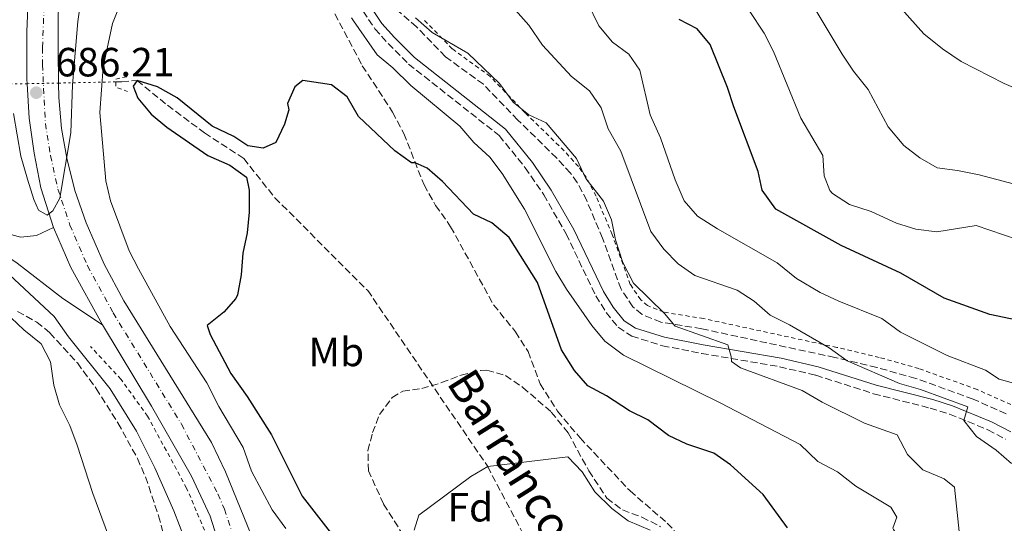
# Model space of a CAD drawing. Units: metres. Extents: x 634963 to 638425, y 4718179 to 4720560.
# Drawn here: x 635260 to 635501, y 4719873 to 4719997 of the extents above; entities that cross this region are included whole.
import ezdxf
from ezdxf.enums import TextEntityAlignment as Align

# ---------------------------------------------------------------- set-up
doc = ezdxf.new("R2010")
doc.units = ezdxf.units.M
doc.header["$MEASUREMENT"] = 0
for name, pattern in [('DGN Style 2', [1.7399219301090239, 1.043953158065414, -0.6959687720436097]), ('DGN Style 3', [2.435890702152634, 1.739921930109024, -0.6959687720436097]), ('DGN Style 4', [2.7856150101045474, 1.391937544087219, -0.6959687720436097, 0.001739921930109024, -0.6959687720436097]), ('DGN Style 5', [1.217945351076317, 0.5219765790327072, -0.6959687720436097])]:
    doc.linetypes.add(name, pattern=pattern)
for name, color, linetype, lineweight in [('Barranco lineal', 142, 'DGN Style 3', 13), ('Barranco lineal no visto', 142, 'DGN Style 5', 0), ('Camino', 7, 'DGN Style 3', 0), ('Carretera', 9, 'Continuous', 0), ('Cota de punto acotado terreno', 7, 'Continuous', 0), ('Curva de nivel directora', 30, 'Continuous', 30), ('Curva de nivel intermedia', 30, 'Continuous', 0), ('Eje de carretera', 7, 'DGN Style 4', 0), ('Etiqueta de uso rústico', 92, 'Continuous', 0), ('Etiqueta de zona arbolada', 92, 'Continuous', 0), ('Línea blanca (vial)', 7, 'Continuous', 13), ('Línea de asfalto', 7, 'Continuous', 13), ('Línea de cuneta (fondo)', 4, 'DGN Style 2', 0), ('Margen derecho', 7, 'Continuous', 0), ('Pontón-alcantarilla (pasos de agua)', 1, 'DGN Style 2', 0), ('Punto acotado terreno (símbolo)', 7, 'Continuous', 0), ('Senda', 7, 'DGN Style 3', 0), ('Tela metálica o alambrada', 7, 'DGN Style 2', 0), ('Texto de arroyo-regatas y barrancos', 142, 'Continuous', 0), ('Zona arbolada', 92, 'DGN Style 3', 0)]:
    doc.layers.add(name, color=color, linetype=linetype, lineweight=lineweight)
doc.styles.add('Style-Arial', font='arial.ttf')

# ---------------------------------------------------------------- blocks, each defined once
blk = doc.blocks.new('5PATER')
at = {"layer": 'Punto acotado terreno (símbolo)', "linetype": 'Continuous', "lineweight": 0}
h = blk.add_hatch(color=51, dxfattribs=at)
edge = h.paths.add_edge_path()
edge.add_ellipse((0, 0), major_axis=(-0.1095731443231308, -0.1110710700762829), ratio=0.9994222409660317, start_angle=0, end_angle=360)

msp = doc.modelspace()

# ---------------------------------------------------------------- linework, layer by layer
at = {"layer": 'Barranco lineal', "color": 142, "linetype": 'DGN Style 3', "lineweight": 13}
msp.add_polyline3d([(635283.1100000005, 4719981.439999999, 675.4600000000064), (635284.5700000003, 4719981.470000001, 675.3600000000006), (635288.3600000005, 4719981.789999999, 675), (635295.79, 4719975.689999999, 674.5899999999965), (635304.9199999999, 4719968.91, 674.0099999999948), (635314.5199999996, 4719962.630000001, 673.429999999993), (635322.1799999997, 4719952.939999999, 672.5599999999977), (635344.9299999997, 4719930.230000001, 671.3999999999943), (635374.3799999999, 4719886.99, 670), (635386.1200000001, 4719864.65, 668.4900000000052), (635392.2599999999, 4719847.689999999, 667.5599999999977), (635395.1799999997, 4719835.310000001, 667.1000000000058), (635403.8300000001, 4719825.100000001, 666.3999999999943), (635413.4299999997, 4719818.65, 665.3600000000006), (635413.7999999998, 4719818.199999999, 665.3300000000017)], dxfattribs=at)
at = {"layer": 'Barranco lineal no visto', "color": 142, "linetype": 'DGN Style 5', "lineweight": 0, "extrusion": (0.07203953695420423, 0.0014872678596997, 0.9974006683122574), "elevation": 53459.0789777953, "flags": 128}
msp.add_lwpolyline([(4705863.151200137, -730597.0869646053), (4705863.151200137, -730604.8588176661)], dxfattribs=at)
at = {"layer": 'Barranco lineal no visto', "color": 142, "linetype": 'DGN Style 5', "lineweight": 0, "extrusion": (-0.0206759237325379, 0.9997862283825879, 6.094527342795082e-05), "elevation": 4705837.4177542, "flags": 128}
msp.add_lwpolyline([(-732723.2591363417, 389.6714525781075), (-732726.6698547017, 398.201452593948), (-732733.9513998467, 393.2014526369238), (-732737.2821353081, 388.6614525762371)], dxfattribs=at)
at = {"layer": 'Barranco lineal no visto', "color": 142, "linetype": 'DGN Style 5', "lineweight": 0}
msp.add_polyline3d([(635249.3499999996, 4719980.75, 677.8899999999994), (635249.6900000004, 4719980.76, 680), (635257.1900000004, 4719980.91, 685), (635261.3399999999, 4719980.99, 677.029999999999)], dxfattribs=at)
at = {"layer": 'Camino', "color": 7, "linetype": 'DGN Style 3', "lineweight": 0}
msp.add_polyline3d([(635343.800000001, 4719998.800000002, 680.2100000000065), (635346.7199999979, 4719994.470000001, 680.6399999999994), (635349.940000001, 4719990.830000001, 681.0800000000019), (635354.949999998, 4719985.82, 681.1499999999944), (635377.199999999, 4719968.260000001, 681.729999999996), (635383.6099999995, 4719960.37, 681.9900000000054), (635388.1299999991, 4719953.710000002, 681.8600000000006), (635393.6099999998, 4719944.150000002, 681.6199999999953), (635400.8899999999, 4719928.900000001, 681.3699999999953), (635403.4299999989, 4719924.850000001, 681.6600000000037), (635406.3799999994, 4719921.180000001, 681.729999999996), (635409.739999999, 4719919.02, 682.1699999999984), (635417.2399999979, 4719916.67, 682.820000000007), (635426.8700000015, 4719914.770000001, 684.1300000000048), (635446.0000000002, 4719911.5, 686.3399999999965), (635454.8799999983, 4719909.41, 687.320000000007), (635469.0799999986, 4719904.880000002, 688.6499999999943), (635482.9699999979, 4719901.350000001, 689.1300000000047), (635487.7100000009, 4719899.84, 689.6699999999983), (635497.120000001, 4719896.040000002, 690.5800000000017), (635501.5100000009, 4719893.710000001, 691.0599999999978)], dxfattribs=at)
at = {"layer": 'Carretera', "color": 9, "linetype": 'Continuous', "lineweight": 0}
for points in [[(635374.7800000011, 4719744.070000002, 681.1399999999994), (635352.2199999992, 4719769.540000001, 681.070000000007), (635344.4699999997, 4719779.449999999, 681.070000000007), (635337.2600000014, 4719789.800000001, 681.1399999999994), (635331.0799999988, 4719800.670000001, 681.2100000000064), (635325.9400000024, 4719810.619999999, 681.3600000000006), (635321.3200000002, 4719822.079999999, 681.7899999999936), (635317.5500000014, 4719833, 682.0099999999948), (635309.5200000005, 4719864.519999999, 682.3000000000029), (635306.3000000018, 4719874.829999999, 682.5200000000041), (635301.7100000008, 4719884.65, 682.6600000000036), (635291.8900000016, 4719901.800000002, 683.1699999999983), (635279.8299999983, 4719921.779999999, 683.679999999993), (635272.0900000001, 4719935.83, 684.2599999999948), (635267.8500000022, 4719945.7, 684.7700000000041), (635264.7600000009, 4719955.420000001, 685.1999999999971), (635263.079999998, 4719963.949999998, 685.5599999999977), (635261.8599999998, 4719972.490000002, 685.929999999993), (635261.339999999, 4719980.989999999, 686.3099999999977), (635261.2699999998, 4719982.100000001, 686.3600000000006), (635261.3299999977, 4719993.819999999, 687.2299999999959), (635264.9299999987, 4720078.720000001, 693.1100000000006)], [(635268.9999999988, 4719997.55, 687.3800000000047), (635268.9600000009, 4719989.160000001, 686.5099999999948), (635269.0900000005, 4719981.15, 686), (635269.1499999987, 4719977.640000001, 685.779999999999), (635269.8099999981, 4719969.970000001, 685.2700000000041), (635271.0899999988, 4719962.720000001, 684.9100000000036), (635273.0799999981, 4719954.810000001, 684.5500000000029), (635275.8700000021, 4719946.86, 684.1900000000023), (635280.2699999987, 4719936.660000001, 683.820000000007), (635285.1100000001, 4719927.680000001, 683.529999999999), (635306.6000000014, 4719892.939999999, 683.029999999999), (635310.0799999993, 4719885.699999999, 683.029999999999), (635316.2999999998, 4719870.27, 682.6600000000036), (635319.8600000005, 4719858.11, 682.3999999999943), (635324.199999999, 4719841.179999999, 681.9400000000023), (635330.2899999998, 4719821.640000001, 681.429999999993), (635334.1799999991, 4719812.380000001, 681.1399999999994), (635342.6700000028, 4719796.180000001, 680.8500000000058), (635353.8900000011, 4719780.569999999, 680.8500000000058), (635383.3599999996, 4719745.910000001, 681.5800000000017)]]:
    msp.add_polyline3d(points, dxfattribs=at)
at = {"layer": 'Curva de nivel directora', "color": 30, "linetype": 'Continuous', "lineweight": 30, "flags": 128}
for points, elevation in [([(635440.7499999999, 4719959.440000001), (635434.7399999994, 4719975.310000001), (635433.2499999985, 4719980.08), (635428.9599999991, 4719990.61), (635425.7699999996, 4719994.460000001), (635421.3799999997, 4719996.730000001)], 700.0000000000001), ([(635325.6, 4719974.580000003), (635324.5000000002, 4719971.07), (635322.379999999, 4719966.570000002), (635319.3199999991, 4719965.130000002), (635315.5199999993, 4719965.740000002), (635312.1100000006, 4719968.03), (635306.7599999995, 4719970.550000002), (635298.1499999998, 4719977.550000003), (635293.3599999996, 4719980.260000002), (635288.3599999995, 4719981.79), (635287.4099999996, 4719980.400000002), (635288.5699999996, 4719977.410000001), (635291.8299999986, 4719973.52), (635295.6599999998, 4719970.310000001), (635305.6799999999, 4719963.400000001), (635311.1399999983, 4719960.960000001), (635315.230000001, 4719958.050000003), (635315.8700000001, 4719954.830000003), (635315.839999999, 4719949.440000001), (635315.3200000003, 4719944.380000002), (635314.3199999989, 4719939.390000001), (635313.8799999986, 4719934.04), (635312.9499999988, 4719929.140000001), (635312.5599999998, 4719928.230000001), (635309.6399999985, 4719924.910000001), (635305.5599999992, 4719921.660000001), (635306.2599999988, 4719919.439999999), (635311.3499999985, 4719909.830000001), (635315.3299999993, 4719904.2), (635321.3399999996, 4719894.79), (635328.8200000008, 4719879.760000001), (635339.7100000007, 4719865.720000002)], 675.0000000000001), ([(635447.9200000003, 4719871.990000002), (635441.959999999, 4719880.17), (635433.9799999995, 4719887.4), (635429.9000000001, 4719890.300000002), (635423.2799999996, 4719892.52), (635418.7499999988, 4719894.630000002), (635413.6500000004, 4719898.500000001), (635409.1599999999, 4719900.710000001), (635403.5699999997, 4719904.33), (635398.9599999986, 4719906.779999999), (635395.6900000006, 4719910.560000001), (635392.4499999997, 4719915.650000001), (635386.6000000002, 4719932.170000002), (635379.6299999988, 4719943.190000001), (635375.4099999988, 4719946.800000001), (635370.8800000002, 4719948.930000001), (635363.2999999984, 4719956.980000002), (635359.55, 4719960.27), (635356.6199999999, 4719961.57), (635355.69, 4719961.590000001), (635351.6199999996, 4719964.500000001), (635342.6699999999, 4719972.91), (635339.8899999994, 4719977.730000001), (635336.0599999983, 4719980.680000001), (635328.9900000007, 4719981.760000001), (635327.0799999996, 4719980.25), (635325.2800000003, 4719976.100000001), (635325.6, 4719974.580000003)], 675.0000000000001), ([(635510.8600000007, 4719921.520000001), (635497.5700000003, 4719924.33), (635486.3699999999, 4719928.369999999), (635475.7900000006, 4719934.480000001), (635461.0799999987, 4719941.230000001), (635445.0999999995, 4719950.180000001), (635441.74, 4719954.82), (635440.7499999999, 4719959.440000001)], 700.0000000000001)]:
    msp.add_lwpolyline(points, dxfattribs=dict(at, elevation=elevation))
at = {"layer": 'Curva de nivel intermedia', "color": 30, "linetype": 'Continuous', "lineweight": 0, "flags": 128}
for points, elevation in [([(635510.8000000003, 4719954.409999999), (635494.9800000018, 4719958.630000002), (635489.6800000002, 4719959.710000001), (635484.7100000012, 4719960.319999999), (635480.4199999997, 4719962.749999999), (635476.4800000014, 4719965.819999999), (635472.6700000004, 4719970.399999999), (635467.7100000004, 4719979.56), (635464.160000001, 4719984.09), (635461.3899999994, 4719988.279999999), (635454.9600000011, 4719998.909999999), (635453.1100000005, 4720003.569999999), (635443.4600000011, 4720016.359999999), (635441.2300000002, 4720020.859999998), (635433.3500000013, 4720025.390000001), (635429.6000000007, 4720028.689999999), (635425.2399999998, 4720033.349999999), (635422.5000000016, 4720037.550000001), (635419.4599999996, 4720048.000000001), (635417.3300000017, 4720053.460000001), (635415.9400000015, 4720058.759999999), (635414.1199999999, 4720063.42), (635412.7499999997, 4720074.420000001)], 710.0000000000001), ([(635275.6300000002, 4720009.109999998), (635273.8200000019, 4719996.249999999), (635272.4600000007, 4719980.710000001), (635272.0800000008, 4719968.890000001), (635269.4000000008, 4719952.859999998), (635267.6600000019, 4719949.769999999), (635266.3099999995, 4719948.709999999), (635264.1799999994, 4719949.960000001), (635263.0100000004, 4719952.579999999), (635261.4200000011, 4719957.55), (635259.85, 4719963.17), (635257.9800000011, 4719973.679999999)], 685.0000000000001), ([(635502.9500000003, 4719887.73), (635499.1600000017, 4719890.99), (635494.3000000002, 4719894.41), (635491.2000000001, 4719898.34), (635492.2300000006, 4719901.689999998), (635480.5800000007, 4719905.880000001), (635475.3900000006, 4719907.41), (635462.6200000009, 4719912.92), (635458.1500000006, 4719916.179999999), (635448.440000001, 4719921.8), (635443.6800000002, 4719924.130000002), (635439.7700000008, 4719927.58), (635435.5799999997, 4719930.32), (635425.2000000018, 4719933.869999998), (635421.1200000005, 4719936.749999999), (635417.6300000013, 4719940.380000001), (635414.4200000016, 4719944.710000001), (635407.0600000012, 4719964.439999999), (635403.9000000005, 4719969.91), (635402.2399999998, 4719975.09), (635399.4000000011, 4719979.199999999), (635394.9100000006, 4719982.76), (635387.8200000006, 4719990.46), (635384.4700000001, 4719995.38), (635377.1900000002, 4720003.619999999)], 690), ([(635324.8300000011, 4719871.789999999), (635321.5099999995, 4719876.359999998), (635316.4100000011, 4719885.850000001), (635314.3500000002, 4719891.690000001), (635308.3700000012, 4719901.699999999), (635305.4600000009, 4719907.52), (635296.4900000012, 4719921.42), (635288.6700000003, 4719935.509999999), (635286.3700000002, 4719939.95), (635281.8000000016, 4719952.270000001), (635280.6500000004, 4719957.140000001), (635279.230000001, 4719973.88), (635280.0500000014, 4719985.050000002), (635282.3, 4719995.74), (635284.2400000001, 4720000.669999998)], 680), ([(635471.060000001, 4719923.329999999), (635460.5100000009, 4719927.569999999), (635456.0000000005, 4719929.730000001), (635450.1200000019, 4719933.170000001), (635445.4200000013, 4719936.970000001), (635430.7699999998, 4719945.33), (635425.85, 4719948.499999999), (635422.5599999998, 4719952.270000001), (635420.3600000005, 4719957.359999999), (635416.7700000008, 4719967.730000001), (635414.2200000003, 4719973.31), (635411.7100000002, 4719984.350000001), (635409.0400000014, 4719988.23), (635404.9700000011, 4719991.150000001), (635401.6699999998, 4719995.159999998), (635398.7700000008, 4720001.06)], 695), ([(635510.8600000007, 4719976.890000001), (635501.1100000008, 4719981.029999998), (635490.5600000008, 4719986.42), (635485.9400000006, 4719989.59), (635481.3800000009, 4719993.25), (635473.8900000007, 4720001.75)], 715.0000000000001), ([(635504.3000000004, 4719942.76), (635494.28, 4719946.180000001), (635484.5999999995, 4719944.659999999), (635479.4500000018, 4719945.300000001), (635474.6600000019, 4719946.720000001), (635468.4900000006, 4719949.59), (635463.1700000009, 4719951.350000001), (635458.9599999997, 4719954), (635458.3400000005, 4719954.730000001), (635456.9500000003, 4719958.33), (635456.6100000006, 4719963.369999997), (635451.1800000013, 4719972.499999999), (635444.4900000015, 4719988.92), (635442.2200000006, 4719993.38), (635438.51, 4719998.960000001)], 705), ([(635340.9600000001, 4719997.180000001), (635341.4200000005, 4719996.429999999), (635347.27, 4719988.109999999), (635351.0899999999, 4719984.890000001), (635355.5500000013, 4719980.51), (635367.5400000009, 4719970.539999999), (635370.9699999996, 4719966.59), (635374.9100000003, 4719962.939999999), (635377.8899999997, 4719958.929999999), (635383.4400000019, 4719950.210000002), (635391.1300000009, 4719934.869999999), (635393.6900000002, 4719930.570000002), (635399.9700000011, 4719921.599999999), (635403.1600000006, 4719917.75), (635407.7100000015, 4719914.359999999), (635431.3900000011, 4719902.649999999), (635451.0400000005, 4719892.430000001), (635455.4100000003, 4719888.270000001), (635460.2400000005, 4719885.699999999), (635464.7100000009, 4719882.17), (635473.3299999997, 4719876.989999999)], 680), ([(635490.0700000012, 4719871.029999998), (635488.9400000002, 4719881.899999999), (635486.3899999999, 4719883.939999999), (635481.1500000006, 4719886.149999999), (635477.3799999999, 4719889.989999999), (635474.8400000007, 4719894.789999999), (635466.8700000001, 4719897.67), (635456.480000001, 4719902.84), (635451.5400000013, 4719905.640000001), (635436.4200000003, 4719911.270000001), (635434.1700000016, 4719912.779999999), (635434.1500000014, 4719913.999999999), (635433.280000002, 4719916.9), (635420.3700000015, 4719921.489999999), (635417.7400000008, 4719924.539999999), (635410.120000001, 4719932.029999998), (635407.5700000008, 4719937.100000001), (635405.7400000001, 4719942.659999999), (635404.740000001, 4719947.580000001), (635402.7800000008, 4719952.17), (635398.5000000005, 4719957.730000001), (635396.1700000013, 4719962.63), (635388.7000000014, 4719971.400000001), (635384.4800000013, 4719973.33), (635380.61, 4719976.49), (635377.2700000006, 4719981.07), (635369.49, 4719988.519999998), (635360.7700000005, 4719993.59), (635356.7000000002, 4719997.139999999)], 685.0000000000002), ([(635255.7999999997, 4719935.210000001), (635268.0000000015, 4719923.869999997), (635271.550000001, 4719918.87), (635281.7600000014, 4719906.039999997), (635288.1800000007, 4719895.680000001), (635292.7200000006, 4719886.640000001), (635297.4000000008, 4719876.140000001), (635301.5600000005, 4719865.279999999)], 685.0000000000001), ([(635252.7400000021, 4719927.96), (635260.5700000018, 4719920.59), (635264.7800000006, 4719917.119999999), (635267.1100000021, 4719912.73), (635267.9400000012, 4719906.980000001), (635269.3000000002, 4719902.169999998), (635271.8700000006, 4719897.039999999), (635273.660000001, 4719892.220000001), (635277.5200000012, 4719880.349999999), (635281.3500000001, 4719870.009999999)], 690), ([(635504.3400000005, 4719907.249999999), (635499.8900000004, 4719908.460000001), (635496.4999999997, 4719910.67), (635487.150000002, 4719914.25), (635475.7100000002, 4719919.980000001), (635471.060000001, 4719923.329999999)], 695), ([(635414.2400000005, 4719871.359999998), (635408.8200000002, 4719873.690000001), (635404.8100000003, 4719876.67), (635400.6300000005, 4719880.76), (635397.5700000006, 4719885.699999999), (635394.0700000002, 4719889.390000001), (635374.3800000005, 4719886.989999999), (635370.260000001, 4719884.52), (635357.4500000012, 4719875.029999999), (635356.3100000012, 4719871.380000001)], 670.0000000000001), ([(635473.3299999997, 4719876.989999999), (635474.7800000004, 4719874.59), (635473.7800000012, 4719871.869999998), (635473.930000001, 4719871.509999999), (635476.7800000008, 4719867.38), (635483.9300000012, 4719861.210000001), (635484.7100000012, 4719858.369999998), (635481.0999999992, 4719854.230000001), (635479.3899999993, 4719851.380000001), (635479.3899999993, 4719846.550000001), (635482.0700000015, 4719841.609999998), (635485.9899999998, 4719837.220000001), (635487.0384338199, 4719836.559875003), (635491.6600000004, 4719833.649999999), (635496.360000001, 4719831.949999998), (635501.4800000018, 4719830.84)], 680)]:
    msp.add_lwpolyline(points, dxfattribs=dict(at, elevation=elevation))
at = {"layer": 'Eje de carretera', "color": 7, "linetype": 'DGN Style 4', "lineweight": 0}
msp.add_polyline3d([(635267.140000001, 4720043.15, 690.6499999999943), (635265.1400000005, 4719989.83, 686.7499999999999), (635265.1200000005, 4719985.630000004, 686.429999999993), (635265.8400000001, 4719971.230000001, 685.600000000006), (635267.0899999996, 4719963.340000001, 685.2799999999991), (635268.9200000024, 4719955.12, 685.029999999999), (635271.8599999994, 4719946.28, 684.479999999996), (635276.1800000002, 4719936.250000001, 684.0399999999937), (635282.4699999976, 4719924.730000001, 683.600000000006), (635299.2499999994, 4719897.369999999, 683.100000000006), (635308.1900000002, 4719880.270000001, 682.7799999999991), (635309.7699999983, 4719876.570000002, 682.6900000000024), (635314.12, 4719863.529999999, 682.3999999999944), (635320.8799999993, 4719837.090000001, 681.9700000000012), (635325.8099999977, 4719821.86, 681.6100000000007), (635330.0599999991, 4719811.500000001, 681.25), (635334.7699999987, 4719802.27, 681.100000000006), (635339.9699999976, 4719792.990000002, 680.9900000000052), (635349.1799999988, 4719780.010000002, 680.9600000000065), (635385.0799999981, 4719737.440000001, 681.5000000000001)], dxfattribs=at)
at = {"layer": 'Línea blanca (vial)', "color": 7, "linetype": 'Continuous', "lineweight": 13, "extrusion": (-0.08501456250646006, -0.08780531055973895, 0.9925032753595038), "elevation": -467763.6798879061, "flags": 128}
msp.add_lwpolyline([(-2826760.704417882, 3804190.268490547), (-2826776.038224277, 3804195.014107622), (-2826785.949922133, 3804199.186977809)], dxfattribs=at)
at = {"layer": 'Línea blanca (vial)', "color": 7, "linetype": 'Continuous', "lineweight": 13}
for points in [[(635261.3399999985, 4719980.99, 686.3099999999977), (635261.2699999993, 4719982.100000001, 686.3600000000006), (635261.3299999973, 4719993.82, 687.229999999996), (635264.9299999982, 4720078.720000001, 693.1100000000007), (635266.8199999991, 4720117.960000002, 696.0800000000017)], [(635271.760000001, 4720061.690000001, 691.9900000000054), (635268.9999999984, 4719997.550000001, 687.3800000000045), (635268.9600000004, 4719989.160000003, 686.5099999999949), (635269.0900000001, 4719981.150000001, 686.0000000000001)], [(635267.8500000017, 4719945.700000001, 684.7700000000041), (635264.7600000005, 4719955.420000002, 685.1999999999972), (635263.0799999975, 4719963.949999999, 685.5599999999979), (635261.8599999994, 4719972.490000002, 685.9299999999931), (635261.3399999985, 4719980.99, 686.3099999999977)], [(635269.0900000001, 4719981.150000001, 686.0000000000001), (635269.1499999982, 4719977.640000002, 685.779999999999), (635269.8099999975, 4719969.970000001, 685.2700000000042), (635271.0899999985, 4719962.720000001, 684.9100000000036), (635273.0799999976, 4719954.810000001, 684.550000000003), (635275.8700000016, 4719946.860000002, 684.1900000000023), (635280.2699999983, 4719936.660000003, 683.820000000007), (635285.1099999996, 4719927.680000001, 683.5299999999991), (635306.6000000008, 4719892.939999999, 683.0299999999991), (635310.0799999988, 4719885.699999999, 683.0299999999991), (635316.2999999993, 4719870.270000001, 682.6600000000037)], [(635396.3999999971, 4719584.600000001, 686.4799999999959), (635395.7199999975, 4719659.560000002, 683.75), (635395.36, 4719687.310000001, 683.0299999999991), (635394.8199999991, 4719698, 682.4499999999972), (635393.4600000001, 4719707.940000001, 682.2299999999959), (635390.7199999974, 4719717.640000001, 681.7899999999936), (635386.7999999991, 4719726.970000001, 681.5000000000001), (635382.6700000007, 4719734.250000001, 681.279999999999), (635374.7800000006, 4719744.070000002, 681.1399999999994), (635352.2199999987, 4719769.540000002, 681.070000000007), (635344.4699999993, 4719779.45, 681.070000000007), (635337.2600000009, 4719789.800000002, 681.1399999999994), (635331.0799999983, 4719800.670000001, 681.2100000000064), (635325.9400000018, 4719810.62, 681.3600000000007), (635321.3199999996, 4719822.08, 681.7899999999936), (635317.550000001, 4719833.000000001, 682.0099999999949), (635309.52, 4719864.52, 682.3000000000029), (635306.3000000013, 4719874.83, 682.5200000000042), (635301.7100000003, 4719884.650000001, 682.6600000000037), (635291.8900000011, 4719901.800000002, 683.1699999999984), (635279.829999998, 4719921.78, 683.679999999993)]]:
    msp.add_polyline3d(points, dxfattribs=at)
at = {"layer": 'Línea de asfalto', "color": 7, "linetype": 'Continuous', "lineweight": 13}
for points in [[(635279.829999998, 4719921.78, 683.679999999993), (635270.1600000008, 4719928.220000002, 683.679999999993), (635258.949999999, 4719936.920000001, 683.8300000000019), (635248.7899999979, 4719943.730000001, 684.1199999999953), (635232.8199999998, 4719953.730000002, 684.550000000003), (635215.1000000016, 4719963.570000002, 684.6999999999971), (635207.0399999992, 4719969.080000001, 684.7700000000041), (635202.8799999995, 4719973.910000001, 684.8399999999965), (635199.8199999996, 4719979.550000001, 684.9100000000036), (635198.949999998, 4719983.070000002, 684.9799999999959)], [(635203.6499999984, 4719982.99, 684.5700000000071), (635203.7800000003, 4719981.670000002, 684.550000000003), (635205.6000000021, 4719977.710000001, 684.550000000003), (635208.3899999993, 4719973.730000001, 684.4100000000037), (635212.5899999992, 4719969.78, 684.6199999999955), (635233.1499999984, 4719958.11, 684.6999999999971), (635257.609999998, 4719943.859999999, 684.1900000000023), (635259.8500000021, 4719943.300000001, 684.1900000000023), (635263.6499999973, 4719943.760000001, 684.4100000000037), (635267.8500000017, 4719945.700000001, 684.7700000000041)]]:
    msp.add_polyline3d(points, dxfattribs=at)
at = {"layer": 'Línea de cuneta (fondo)', "color": 4, "linetype": 'DGN Style 2', "lineweight": 0}
msp.add_polyline3d([(635366.7400000002, 4719750.02, 680.6100000000006), (635354.8399999999, 4719762.800000001, 680.6100000000006), (635346.2300000006, 4719768.730000001, 680.3899999999994), (635337.6299999999, 4719773.119999999, 679.9499999999971), (635328.4900000002, 4719776.930000001, 679.3699999999953), (635325.04, 4719779.26, 678.7200000000012), (635323.8300000001, 4719780.77, 678.8899999999994), (635323.0099999999, 4719783.390000001, 679.070000000007), (635322.2400000002, 4719788.210000001, 679.6300000000047), (635321.6299999999, 4719796.74, 680), (635320.54, 4719801.890000001, 680.1699999999983), (635319.3600000005, 4719810.99, 680.9700000000012), (635316.2300000006, 4719825.83, 681.3300000000017), (635310.4800000006, 4719850.779999999, 681.9100000000036), (635305.5599999997, 4719869.75, 682.1999999999971), (635300.5099999999, 4719881.710000001, 682.3500000000058), (635290.9400000004, 4719899.33, 682.779999999999), (635284.4199999999, 4719908.380000001, 683), (635276.9000000004, 4719916.5, 683.070000000007)], dxfattribs=at)
at = {"layer": 'Margen derecho', "color": 7, "linetype": 'Continuous', "lineweight": 0}
msp.add_polyline3d([(635345.6499999972, 4719999.930000001, 680.2100000000065), (635348.4400000012, 4719995.800000003, 680.6399999999994), (635351.5199999991, 4719992.32, 681.0800000000019), (635356.3899999995, 4719987.440000001, 681.1499999999944), (635378.7300000002, 4719969.810000001, 681.729999999996), (635385.3500000008, 4719961.670000001, 681.9900000000054), (635389.9699999987, 4719954.86, 681.8600000000006), (635395.5299999998, 4719945.16, 681.6199999999953), (635402.7899999997, 4719929.949999999, 681.3699999999953), (635405.1999999991, 4719926.109999999, 681.6600000000037), (635407.8500000001, 4719922.810000001, 681.729999999996), (635410.6700000009, 4719921, 682.1699999999984), (635417.780000001, 4719918.78, 682.820000000007), (635427.2600000005, 4719916.9, 684.1300000000048), (635446.4299999994, 4719913.630000001, 686.3399999999965), (635455.4599999995, 4719911.5, 687.320000000007), (635469.6799999997, 4719906.970000002, 688.6499999999943), (635483.5699999991, 4719903.440000001, 689.1300000000047), (635488.4499999986, 4719901.880000004, 689.6699999999983), (635498.0399999997, 4719898.010000001, 690.5800000000017), (635502.7800000005, 4719895.49, 691.0599999999978)], dxfattribs=at)
at = {"layer": 'Pontón-alcantarilla (pasos de agua)', "color": 1, "linetype": 'DGN Style 2', "lineweight": 0, "extrusion": (0.600946884891837, 0, 0.7992889599755505), "elevation": 382312.940235061, "flags": 128}
msp.add_lwpolyline([(4719982.689999999, -507371.0007508493), (4719982.130000001, -507367.6227484816), (4719981.439999999, -507367.6227484816)], dxfattribs=at)
at = {"layer": 'Pontón-alcantarilla (pasos de agua)', "color": 1, "linetype": 'DGN Style 2', "lineweight": 0, "extrusion": (0.5734623444390566, 0, 0.8192319204660307), "elevation": 364865.9876538895, "flags": 128}
msp.add_lwpolyline([(4719981.439999999, -520055.6700373286), (4719980.180000001, -520055.6700373286), (4719979.100000001, -520059.2099384567)], dxfattribs=at)
at = {"layer": 'Senda', "color": 7, "linetype": 'DGN Style 3', "lineweight": 0}
msp.add_polyline3d([(635336.9099999999, 4719998.130000002, 678.8699999999953), (635343.6000000021, 4719985.410000001, 677.4700000000012), (635351.0499999997, 4719974.01, 676.4900000000052), (635353.8000000013, 4719968.779999999, 676.0200000000042), (635358.7499999999, 4719956.119999999, 674.2299999999959), (635361.6099999987, 4719951.11, 673.4700000000014), (635365.2899999978, 4719945.890000001, 673.1199999999955), (635375.82, 4719926.699999999, 671.5599999999978), (635381.199999998, 4719920.100000001, 671.2700000000041), (635384.3099999991, 4719915.210000001, 671.1499999999943), (635387.2499999984, 4719907.300000001, 671.0299999999991), (635391.5100000009, 4719900.57, 670.979999999996), (635397.0300000019, 4719894.040000001, 670.8000000000029), (635409.3000000007, 4719881.010000001, 670.7400000000054), (635418.4400000004, 4719873.12, 670.2799999999991), (635421.7999999998, 4719869.420000001, 669.5299999999991), (635426.449999999, 4719863.770000001, 669.1199999999953), (635437.8399999995, 4719850.2, 669.1799999999931), (635448.5100000004, 4719836.880000001, 668.1900000000023), (635453.109999998, 4719829.82, 667.7899999999936), (635458.7299999995, 4719821.59, 667.9600000000064), (635467.3199999994, 4719802.960000002, 664.7100000000064), (635468.609999999, 4719799.050000001, 663.779999999999), (635469.5599999991, 4719793.470000002, 662.7899999999937)], dxfattribs=at)
at = {"layer": 'Tela metálica o alambrada', "color": 7, "linetype": 'DGN Style 2', "lineweight": 0}
msp.add_polyline3d([(635502.7599999999, 4719902.210000001, 693.0800000000017), (635494.4500000002, 4719905.92, 692.8800000000047), (635480.1699999999, 4719911.050000001, 692.1900000000023), (635470.4699999997, 4719913.800000001, 691.4700000000012), (635460.0700000003, 4719916.24, 690.3899999999994), (635427.3499999996, 4719923.310000001, 686.320000000007), (635417.5599999997, 4719924.91, 685.429999999993), (635413.5800000001, 4719926.539999999, 685.029999999999), (635411.9199999999, 4719927.930000001, 684.8300000000017), (635409.3700000001, 4719931.689999999, 684.5599999999977), (635404.9199999999, 4719943.949999999, 684.4199999999983), (635400.9699999997, 4719953.369999999, 684.8000000000029), (635398.5099999999, 4719958.050000001, 685), (635396.6399999997, 4719960.630000001, 685.0500000000029), (635393.1299999999, 4719964.52, 684.9900000000052), (635383.5800000001, 4719973.850000001, 684.7200000000012), (635374.9900000002, 4719982.76, 684.7299999999959), (635365.6900000004, 4719989.529999999, 684.7299999999959), (635358.6799999997, 4719996.77, 684.3699999999953)], dxfattribs=at)
at = {"layer": 'Zona arbolada', "color": 92, "linetype": 'DGN Style 3', "lineweight": 0}
for points in [[(635501.5899999999, 4719899.960000001, 692.9799999999959), (635493.5099999999, 4719903.560000001, 692.7700000000041), (635479.4000000004, 4719908.630000001, 692.070000000007), (635469.8399999999, 4719911.34, 691.3399999999965), (635459.5300000003, 4719913.77, 690.2599999999948), (635426.8899999997, 4719920.82, 686.179999999993), (635416.8799999999, 4719922.449999999, 685.3000000000029), (635412.2599999999, 4719924.34, 684.9400000000023), (635410.0199999996, 4719926.210000001, 684.7899999999936), (635407.0899999999, 4719930.529999999, 684.570000000007), (635402.5599999997, 4719943.029999999, 684.4400000000023), (635398.6699999999, 4719952.289999999, 684.8099999999977), (635396.3499999996, 4719956.710000001, 684.9900000000052), (635394.6699999999, 4719959.029999999, 685.0200000000041), (635391.2999999998, 4719962.76, 684.9400000000023), (635381.7800000003, 4719972.060000001, 684.6699999999983), (635373.3200000003, 4719980.84, 684.6699999999983), (635364.0199999996, 4719987.609999999, 684.6699999999983), (635356.9299999997, 4719994.930000001, 684.320000000007), (635350.9800000006, 4720000.119999999, 684.320000000007)], [(635501.5899999999, 4719899.960000001, 692.9799999999959), (635493.5099999999, 4719903.560000001, 692.7700000000041), (635479.4000000004, 4719908.630000001, 692.070000000007), (635469.8399999999, 4719911.34, 691.3399999999965), (635459.5300000003, 4719913.77, 690.2599999999948), (635426.8899999997, 4719920.82, 686.179999999993), (635416.8799999999, 4719922.449999999, 685.3000000000029), (635412.2599999999, 4719924.34, 684.9400000000023), (635410.0199999996, 4719926.210000001, 684.7899999999936), (635407.0899999999, 4719930.529999999, 684.570000000007), (635402.5599999997, 4719943.029999999, 684.4400000000023), (635398.6699999999, 4719952.289999999, 684.8099999999977), (635396.3499999996, 4719956.710000001, 684.9900000000052), (635394.6699999999, 4719959.029999999, 685.0200000000041), (635391.2999999998, 4719962.76, 684.9400000000023), (635381.7800000003, 4719972.060000001, 684.6699999999983), (635373.3200000003, 4719980.84, 684.6699999999983), (635364.0199999996, 4719987.609999999, 684.6699999999983), (635356.9299999997, 4719994.930000001, 684.320000000007), (635350.9800000006, 4720000.119999999, 684.320000000007)], [(635259, 4719925.060000001, 690.6699999999983), (635263.7199999997, 4719922.480000001, 689.9199999999983), (635266.9400000004, 4719919.83, 689.3500000000058), (635273.7100000001, 4719912.430000001, 688.7100000000064), (635278.2800000003, 4719906.180000001, 688.7700000000041), (635283.6500000004, 4719897.689999999, 688.9100000000036), (635288.4400000004, 4719888.960000001, 689.0599999999977), (635290.4199999999, 4719884.460000001, 689.1199999999953), (635293.6100000005, 4719874.930000001, 689.2100000000064), (635296.2800000003, 4719865.01, 689.2400000000052)], [(635259, 4719925.060000001, 690.6699999999983), (635263.7199999997, 4719922.480000001, 689.9199999999983), (635266.9400000004, 4719919.83, 689.3500000000058), (635273.7100000001, 4719912.430000001, 688.7100000000064), (635278.2800000003, 4719906.180000001, 688.7700000000041), (635283.6500000004, 4719897.689999999, 688.9100000000036), (635288.4400000004, 4719888.960000001, 689.0599999999977), (635290.4199999999, 4719884.460000001, 689.1199999999953), (635293.6100000005, 4719874.930000001, 689.2100000000064), (635296.2800000003, 4719865.01, 689.2400000000052)], [(635355, 4719868.050000001, 679.6900000000023), (635348.7999999998, 4719877.83, 679.8399999999965), (635345.1399999997, 4719885.939999999, 679.9499999999971), (635344.9900000002, 4719890.880000001, 680.029999999999), (635346.1100000005, 4719895.32, 680.070000000007), (635347.8200000003, 4719899.800000001, 680.070000000007), (635350.9100000003, 4719903.91, 680.070000000007), (635353.5300000003, 4719905.529999999, 680.070000000007), (635358.2000000002, 4719906.119999999, 680.070000000007), (635363.0300000003, 4719907.59, 680.320000000007), (635367.8399999999, 4719909.430000001, 680.8099999999977), (635372.6100000005, 4719910.600000001, 681.1900000000023), (635374.1799999997, 4719910.67, 681.2299999999959), (635378.7400000002, 4719909.359999999, 681.2200000000012), (635383.0199999996, 4719906.439999999, 681.1699999999983), (635389.9800000006, 4719900.359999999, 681.0500000000029), (635394.0899999999, 4719895.289999999, 680.8800000000047), (635399.1900000004, 4719885.960000001, 680.1100000000006), (635403.6100000005, 4719879.24, 679.6000000000058), (635407.4400000004, 4719876.34, 679.279999999999), (635412.2400000002, 4719874.58, 678.9600000000064), (635416.8099999997, 4719872.230000001, 678.6300000000047)], [(635355, 4719868.050000001, 679.6900000000023), (635348.7999999998, 4719877.83, 679.8399999999965), (635345.1399999997, 4719885.939999999, 679.9499999999971), (635344.9900000002, 4719890.880000001, 680.029999999999), (635346.1100000005, 4719895.32, 680.070000000007), (635347.8200000003, 4719899.800000001, 680.070000000007), (635350.9100000003, 4719903.91, 680.070000000007), (635353.5300000003, 4719905.529999999, 680.070000000007), (635358.2000000002, 4719906.119999999, 680.070000000007), (635363.0300000003, 4719907.59, 680.320000000007), (635367.8399999999, 4719909.430000001, 680.8099999999977), (635372.6100000005, 4719910.600000001, 681.1900000000023), (635374.1799999997, 4719910.67, 681.2299999999959), (635378.7400000002, 4719909.359999999, 681.2200000000012), (635383.0199999996, 4719906.439999999, 681.1699999999983), (635389.9800000006, 4719900.359999999, 681.0500000000029), (635394.0899999999, 4719895.289999999, 680.8800000000047), (635399.1900000004, 4719885.960000001, 680.1100000000006), (635403.6100000005, 4719879.24, 679.6000000000058), (635407.4400000004, 4719876.34, 679.279999999999), (635412.2400000002, 4719874.58, 678.9600000000064), (635416.8099999997, 4719872.230000001, 678.6300000000047)]]:
    msp.add_polyline3d(points, dxfattribs=at)

# ---------------------------------------------------------------- block references
at = {"layer": 'Punto acotado terreno (símbolo)', "color": 7, "linetype": 'Continuous', "lineweight": 0, "xscale": 10, "yscale": 10, "zscale": 10}
msp.add_blockref('5PATER', (635263.6099999994, 4719978.779999999, 686.210000000007), dxfattribs=at)

# ---------------------------------------------------------------- texts
at = {"layer": 'Cota de punto acotado terreno', "color": 7, "linetype": 'Continuous', "lineweight": 0, "style": 'Style-Arial'}
msp.add_text('686.21', height=7.000000000000002, dxfattribs=at).set_placement((635268.3399999995, 4719982.779999999, 686.2100000000064))
at = {"layer": 'Etiqueta de uso rústico', "color": 92, "linetype": 'Continuous', "lineweight": 0, "style": 'Style-Arial'}
msp.add_text('Mb', height=7.000000000000002, dxfattribs=at).set_placement((635337.2202462422, 4719915.13001, 672.8399999999965), align=Align.MIDDLE_CENTER)
at = {"layer": 'Etiqueta de zona arbolada', "color": 92, "linetype": 'Continuous', "lineweight": 0, "style": 'Style-Arial'}
msp.add_text('Fd', height=7.000000000000002, dxfattribs=at).set_placement((635370.1274413671, 4719877.010010001, 669.6900000000023), align=Align.MIDDLE_CENTER)
at = {"layer": 'Texto de arroyo-regatas y barrancos', "color": 142, "linetype": 'Continuous', "lineweight": 0, "style": 'Style-Arial'}
msp.add_text('Barranco', height=8, rotation=302.06074, dxfattribs=at).set_placement((635364.1400000016, 4719907.57, 670.6999999999971))

doc.saveas('drawing.dxf')
